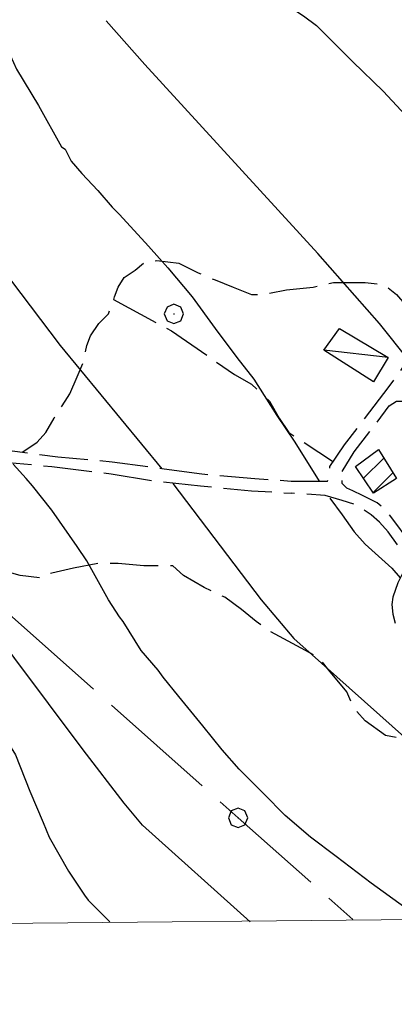
# Model space of a CAD drawing. Extents: x 2586695 to 2591519, y 4499623 to 4503081.
# Drawn here: x 2588719 to 2588797, y 4500098 to 4500301 of the extents above; entities that cross this region are included whole.
import ezdxf

# ---------------------------------------------------------------- set-up
doc = ezdxf.new("R2010")
doc.units = 0
doc.header["$LTSCALE"] = 5
doc.header["$MEASUREMENT"] = 0
for name, pattern in [('102', [2.5, 2, -0.5]), ('103', [4, 3, -1]), ('403', [6, 5, -1]), ('701', [2.5, 2, -0.5])]:
    doc.linetypes.add(name, pattern=pattern)
for name, color, linetype in [('10200000', 1, '102'), ('10300000', 1, '103'), ('20100000', 2, 'Continuous'), ('20700000', 2, 'Continuous'), ('40100000', 1, 'Continuous'), ('40300000', 1, '403'), ('70100000', 1, '701'), ('70400000', 1, 'Continuous'), ('80100000', 2, 'Continuous'), ('80200000', 1, 'Continuous'), ('91600000', 1, 'Continuous'), ('C2010000', 1, 'Continuous'), ('PARAMETR', 1, 'Continuous')]:
    doc.layers.add(name, color=color, linetype=linetype)

# ---------------------------------------------------------------- blocks, each defined once
blk = doc.blocks.new('CERCHIO1')
at = {"linetype": 'Continuous'}
for p, q in [((-0.28, 0.28), (-0.397, -0.002)), ((0.003, 0.398), (-0.28, 0.28)), ((0, 0), (-0.002, -0.003)), ((0.002, 0.002), (0, 0)), ((0.005, 0.003), (0.002, 0.002)), ((0.286, 0.28), (0.003, 0.398)), ((0.009, 0.003), (0.005, 0.003)), ((0.011, 0.001), (0.009, 0.003)), ((0.013, -0.001), (0.011, 0.001)), ((0.403, -0.002), (0.286, 0.28)), ((-0.397, -0.002), (-0.28, -0.285)), ((-0.28, -0.285), (0.003, -0.402)), ((-0.002, -0.003), (-0.002, -0.006)), ((-0.002, -0.006), (0, -0.009)), ((0, -0.009), (0.002, -0.011)), ((0.002, -0.011), (0.005, -0.013)), ((0.003, -0.402), (0.286, -0.285)), ((0.005, -0.013), (0.009, -0.012)), ((0.009, -0.012), (0.011, -0.011)), ((0.011, -0.011), (0.013, -0.008)), ((0.014, -0.005), (0.013, -0.001)), ((0.013, -0.008), (0.014, -0.005)), ((0.286, -0.285), (0.403, -0.002))]:
    blk.add_line(p, q, dxfattribs=at)
blk = doc.blocks.new('CAMP_56E2AB79')
at = {"layer": 'C2010000', "linetype": 'Continuous'}
for p, q in [((2588790.162, 4500206.562), (2588794.346, 4500210.746)), ((2588792.169, 4500203.619), (2588796.25, 4500207.7))]:
    blk.add_line(p, q, dxfattribs=at)

msp = doc.modelspace()

# ---------------------------------------------------------------- linework, layer by layer
at = {"layer": '10200000', "linetype": '102', "flags": 128}
for points in [[(2588700.25, 4500216.5), (2588700.5, 4500215), (2588701.25, 4500214), (2588702.25, 4500213.5), (2588707, 4500213), (2588715.5, 4500212.5), (2588727, 4500211), (2588738.25, 4500210), (2588749, 4500208.5), (2588756.75, 4500207.5), (2588767.75, 4500206.5), (2588775.25, 4500206), (2588782.75, 4500206), (2588783.25, 4500209), (2588786.25, 4500213.5), (2588795.5, 4500225.5), (2588798, 4500229), (2588802.25, 4500235.5)], [(2588800.25, 4500227.5), (2588799.75, 4500226), (2588799.75, 4500225), (2588800.25, 4500224.5), (2588811.25, 4500214.5), (2588814.75, 4500211.5), (2588817.5, 4500209), (2588819.5, 4500206.5), (2588819.75, 4500204), (2588819.5, 4500201.5), (2588818.25, 4500199), (2588815.5, 4500195.5), (2588812, 4500193.5), (2588808.25, 4500191.5), (2588805, 4500190.5), (2588801.75, 4500190), (2588799.5, 4500190.5), (2588797.5, 4500192.5), (2588795.25, 4500195.5), (2588793.5, 4500197.5), (2588791.75, 4500199), (2588788.75, 4500201), (2588785.75, 4500202), (2588782.25, 4500203), (2588775.25, 4500203.5)], [(2588795.5, 4500221.5), (2588797, 4500222.5), (2588798.25, 4500222.5), (2588799.5, 4500222), (2588810.25, 4500212), (2588813.5, 4500209.5), (2588815.25, 4500207.5), (2588817, 4500205.5), (2588817.25, 4500204), (2588817, 4500202), (2588816, 4500200), (2588813.75, 4500197.5), (2588811, 4500195.5), (2588807, 4500193.5), (2588804.5, 4500193), (2588802, 4500192.5), (2588800.75, 4500193), (2588799.25, 4500194), (2588797.5, 4500196.5), (2588795.25, 4500199.5), (2588793, 4500201.5), (2588790, 4500203), (2588788, 4500204), (2588786.75, 4500204.5), (2588785.75, 4500205.5), (2588785.75, 4500208)], [(2588785.75, 4500208), (2588788.25, 4500212), (2588795.5, 4500221.5)], [(2588700.25, 4500208), (2588701, 4500209), (2588701.5, 4500209.5), (2588702.5, 4500210.5), (2588703.5, 4500210.5), (2588704.5, 4500210.5), (2588706.75, 4500210.5), (2588715.25, 4500210), (2588725.75, 4500209), (2588738, 4500207.5), (2588747.25, 4500206), (2588756.5, 4500205), (2588767, 4500204), (2588775.25, 4500203.5)]]:
    msp.add_lwpolyline(points, dxfattribs=at)
at = {"layer": '10300000', "linetype": '103', "flags": 128}
msp.add_lwpolyline([(2588800.5, 4500190.5), (2588799.25, 4500188.5), (2588798, 4500186.5), (2588797.25, 4500185), (2588796.25, 4500182), (2588796, 4500180.5), (2588796.25, 4500178.5), (2588796.75, 4500176.5), (2588797.25, 4500175), (2588799, 4500172.5), (2588801.75, 4500171), (2588808, 4500168), (2588814, 4500166.5), (2588817.75, 4500165), (2588821, 4500163), (2588823.5, 4500161), (2588826, 4500157.5), (2588828, 4500155.5), (2588831.25, 4500153.5), (2588835.5, 4500153), (2588840.75, 4500153), (2588851, 4500155)], dxfattribs=at)
at = {"layer": '20100000', "linetype": 'Continuous', "flags": 128}
msp.add_lwpolyline([(2588797, 4500206.5), (2588792.25, 4500203.5), (2588788.5, 4500209), (2588793.25, 4500212.5)], close=True, dxfattribs=at)
at = {"layer": '20700000', "linetype": 'Continuous', "flags": 128}
msp.add_lwpolyline([(2588795.25, 4500231.5), (2588792.25, 4500226.5), (2588782, 4500233), (2588785.25, 4500237.5)], close=True, dxfattribs=at)
at = {"layer": '40300000', "linetype": '403', "flags": 128}
msp.add_lwpolyline([(2588510, 4500221), (2588649, 4500193.5), (2588714.75, 4500180.5), (2588764.25, 4500136.5), (2588788, 4500115.5)], dxfattribs=at)
at = {"layer": '70100000', "linetype": '701', "flags": 128}
for points in [[(2588719.75, 4500212), (2588722.75, 4500214), (2588724.5, 4500216), (2588726.25, 4500219), (2588728.5, 4500222.5), (2588729.5, 4500224), (2588731, 4500227.5), (2588732.25, 4500230.5), (2588733, 4500234), (2588733.75, 4500236), (2588735.5, 4500238.5), (2588737.5, 4500240.5), (2588738.75, 4500244), (2588739.5, 4500246), (2588740.75, 4500248), (2588743, 4500249.5), (2588744.75, 4500251), (2588747.5, 4500251.5), (2588752, 4500251), (2588756, 4500249), (2588759.5, 4500247.5), (2588763.25, 4500246), (2588767, 4500244.5), (2588769.5, 4500244.5), (2588774.25, 4500245.5), (2588779.75, 4500246), (2588784, 4500247), (2588787, 4500247), (2588790.5, 4500247), (2588794.5, 4500246.5), (2588797, 4500244.5), (2588800, 4500241), (2588801.75, 4500238.5), (2588802, 4500238), (2588802.25, 4500235.5)], [(2588738.5, 4500243.5), (2588750.5, 4500237), (2588763.5, 4500228), (2588767, 4500226), (2588770.75, 4500222.5), (2588772.75, 4500219), (2588774.75, 4500216), (2588784, 4500210)], [(2588804.5, 4500234), (2588806, 4500234), (2588810.25, 4500233), (2588813.5, 4500232), (2588817, 4500230), (2588820.5, 4500227.5), (2588824.25, 4500225), (2588827.25, 4500222.5), (2588831, 4500219.5), (2588833, 4500217), (2588834, 4500213.5), (2588834, 4500209.5), (2588834, 4500205.5), (2588834.5, 4500201), (2588834.25, 4500196.5), (2588834.5, 4500192.5), (2588835, 4500188), (2588835.75, 4500182.5), (2588836.5, 4500179), (2588836.5, 4500173), (2588835.25, 4500165), (2588834.5, 4500160.5), (2588833, 4500156.5), (2588832.25, 4500153), (2588830.25, 4500149.5), (2588828, 4500148), (2588822.5, 4500149), (2588818.75, 4500150.5), (2588813, 4500152.5), (2588807.5, 4500153), (2588802.75, 4500152.5), (2588799.75, 4500152.5), (2588794.75, 4500153.5), (2588790.5, 4500156.5), (2588788.25, 4500159), (2588786.75, 4500162.5), (2588783, 4500167), (2588781, 4500169.5), (2588775.5, 4500172.5), (2588770.75, 4500175), (2588768, 4500177), (2588765, 4500179.5), (2588761.5, 4500182), (2588757.25, 4500184), (2588753, 4500186.5), (2588750.75, 4500188.5), (2588744.75, 4500188.5), (2588739.5, 4500189), (2588735.25, 4500189), (2588730.25, 4500188), (2588725.75, 4500187), (2588723.25, 4500186), (2588719.25, 4500186.5), (2588715.75, 4500187.5), (2588713, 4500210)]]:
    msp.add_lwpolyline(points, dxfattribs=at)
at = {"layer": '80100000', "linetype": 'Continuous', "flags": 128}
for points in [[(2588705.75, 4500266.5), (2588708.75, 4500261), (2588717.25, 4500247.5), (2588727.5, 4500234), (2588748.5, 4500208.5)], [(2588750.75, 4500205.5), (2588769, 4500181.5), (2588775.75, 4500173.5), (2588805, 4500147.5), (2588836.75, 4500127)]]:
    msp.add_lwpolyline(points, dxfattribs=at)
at = {"layer": '80200000', "linetype": 'Continuous', "flags": 128}
for points in [[(2588764, 4500310), (2588767.75, 4500308), (2588774.75, 4500304), (2588777.75, 4500302), (2588780.5, 4500300), (2588784.5, 4500296), (2588788, 4500292.5), (2588794.25, 4500286.5), (2588800.75, 4500279.5)], [(2588799.5, 4500231), (2588793.5, 4500238.5), (2588780.75, 4500253), (2588745, 4500292), (2588737, 4500301)], [(2588715, 4500298.5), (2588716, 4500296.5), (2588718.5, 4500291), (2588723, 4500283.5), (2588727.75, 4500275), (2588728.5, 4500274.5), (2588729.75, 4500272), (2588732, 4500269.5), (2588735.25, 4500266), (2588738.25, 4500262.5), (2588739.75, 4500261), (2588745.75, 4500254.5), (2588749.75, 4500250), (2588754.75, 4500244), (2588759.5, 4500237.5), (2588764, 4500231.5), (2588767.5, 4500227), (2588772.25, 4500219.5), (2588776, 4500214), (2588781, 4500206)], [(2588802, 4500115.5), (2588798.75, 4500118), (2588791.75, 4500123), (2588784.5, 4500128.5), (2588779.25, 4500132.5), (2588774, 4500137), (2588769.5, 4500141.5), (2588764.5, 4500146.5), (2588761, 4500150.5), (2588757, 4500155.5), (2588752, 4500161.5), (2588748.75, 4500165.5), (2588747.75, 4500167), (2588744.25, 4500171), (2588740.5, 4500177), (2588739.75, 4500178), (2588737.5, 4500181.5), (2588733, 4500189.5), (2588731, 4500192.5), (2588725.75, 4500200), (2588721.75, 4500205), (2588720.5, 4500206.5), (2588717.75, 4500209.5)], [(2588783.25, 4500202.5), (2588785.75, 4500199), (2588788.25, 4500195.5), (2588790.5, 4500193), (2588793.25, 4500190.5), (2588796, 4500188), (2588797.75, 4500186)], [(2588766.75, 4500115), (2588744.5, 4500135), (2588740.75, 4500139.5), (2588732.25, 4500150.5), (2588703.75, 4500188.5)], [(2588714, 4500155), (2588715.75, 4500153.5), (2588717, 4500151.5), (2588718.25, 4500149.5), (2588721.25, 4500142), (2588724, 4500135.5), (2588725.25, 4500132.5), (2588729.25, 4500125.5), (2588732.5, 4500120.5), (2588733.25, 4500119.5), (2588735.75, 4500117), (2588737.75, 4500115)]]:
    msp.add_lwpolyline(points, dxfattribs=at)
at = {"layer": '91600000', "linetype": 'Continuous', "flags": 128}
msp.add_lwpolyline([(2588795.25, 4500231.5), (2588782, 4500233)], dxfattribs=at)
at = {"layer": 'PARAMETR', "linetype": 'Continuous', "lineweight": 0, "flags": 128}
msp.add_lwpolyline([(2586876, 4500098), (2590399, 4500130), (2590373, 4502906), (2586851, 4502873)], close=True, dxfattribs=at)

# ---------------------------------------------------------------- block references
at = {"layer": '40100000', "linetype": 'Continuous', "xscale": 5, "yscale": 5, "zscale": 5}
msp.add_blockref('CERCHIO1', (2588764.25, 4500136.5), dxfattribs=at)
at = {"layer": '70400000', "linetype": 'Continuous', "xscale": 5, "yscale": 5, "zscale": 5}
msp.add_blockref('CERCHIO1', (2588751, 4500240.5), dxfattribs=at)
at = {"layer": 'C2010000', "linetype": 'Continuous'}
msp.add_blockref('CAMP_56E2AB79', (0, 0), dxfattribs=at)

doc.saveas('drawing.dxf')
